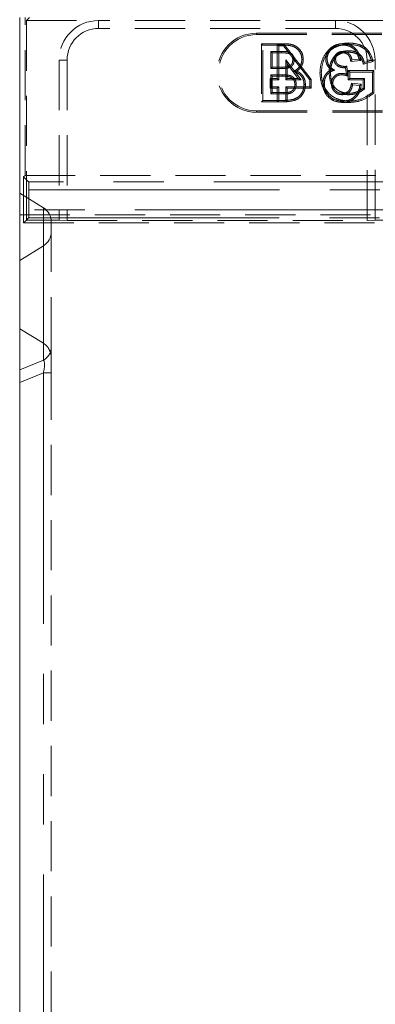
# Model space of a CAD drawing. Units: millimetres. Extents: x 0 to 420, y 0 to 297.
# Drawn here: x 48 to 57, y 248 to 273 of the extents above; entities that cross this region are included whole.
import ezdxf

# ---------------------------------------------------------------- set-up
doc = ezdxf.new("R2010")
doc.units = ezdxf.units.MM
doc.linetypes.add('HIDDEN', pattern=[1.905, 1.27, -0.635])
doc.linetypes.add('PHANTOM', pattern=[12.7, 6.35, -1.27, 1.27, -1.27, 1.27, -1.27])

msp = doc.modelspace()

# ---------------------------------------------------------------- linework, layer by layer
at = {"color": 7, "linetype": 'Continuous', "lineweight": 15}
for p, q in [((47.5297, 272.902), (47.5297, 268.4519)), ((48.1297, 268.084), (47.5297, 268.4519)), ((47.5297, 268.4519), (47.5297, 266.7524)), ((48.3297, 267.716), (48.3297, 267.4883)), ((47.5297, 266.7524), (48.1297, 267.1204)), ((47.5297, 266.7524), (47.5297, 187.302))]:
    msp.add_line(p, q, dxfattribs=at)
at = {"color": 7, "linetype": 'HIDDEN', "lineweight": 0}
for p, q in [((47.6647, 268.902), (47.6647, 272.902)), ((47.7789, 272.902), (47.6996, 272.8226)), ((47.6996, 272.8226), (49.5297, 272.8226)), ((47.6996, 272.8226), (47.6996, 267.7719)), ((55.5297, 272.8226), (49.5297, 272.8226)), ((55.5297, 272.8226), (67.5297, 272.8226)), ((55.5297, 272.6226), (49.5297, 272.6226)), ((53.5297, 272.502), (60.5297, 272.502)), ((53.5297, 272.4667), (60.5297, 272.4667)), ((53.656, 272.2373), (53.6913, 272.202)), ((54.2155, 272.2373), (53.656, 272.2373)), ((53.656, 272.2373), (53.656, 270.7667)), ((53.6913, 272.202), (54.2154, 272.202)), ((53.6913, 270.802), (53.6913, 272.202)), ((54.0544, 272.2193), (54.2327, 272.2193)), ((54.0544, 272.2193), (54.0897, 272.1841)), ((54.0544, 271.3578), (54.0544, 272.2193)), ((54.0897, 272.1841), (54.0897, 271.3225)), ((54.2154, 272.1841), (54.0897, 272.1841)), ((54.2327, 272.2193), (54.2154, 272.1841)), ((54.8795, 271.3225), (54.2154, 272.1841)), ((54.2327, 272.2193), (54.9147, 271.3345)), ((54.1554, 272.0405), (53.8887, 272.0405)), ((53.8887, 272.0405), (53.8887, 271.6097)), ((53.924, 272.0052), (53.8887, 272.0405)), ((53.924, 271.645), (53.924, 272.0052)), ((53.924, 272.0052), (54.1553, 272.0052)), ((48.5297, 271.8226), (48.5297, 267.7719)), ((48.7297, 271.8226), (48.7297, 267.7649)), ((54.3045, 271.7233), (54.2692, 271.8268)), ((54.2692, 271.8268), (54.6579, 271.3225)), ((54.2692, 271.3225), (54.2692, 271.8268)), ((54.3045, 271.7233), (54.3045, 271.3578)), ((54.5862, 271.3578), (54.3045, 271.7233)), ((56.1674, 271.8118), (55.9167, 271.7868)), ((55.9456, 271.8251), (56.1251, 271.843)), ((56.2353, 271.7197), (56.4833, 271.7821)), ((56.4395, 271.8074), (56.2589, 271.762)), ((56.3297, 267.7649), (56.3297, 271.8226)), ((56.5297, 267.7719), (56.5297, 271.8226)), ((53.924, 271.645), (53.8887, 271.6097)), ((53.8887, 271.6097), (54.1773, 271.6097)), ((53.8887, 271.4482), (53.8887, 270.9635)), ((53.924, 271.4129), (53.8887, 271.4482)), ((54.1972, 271.4482), (53.8887, 271.4482)), ((54.1772, 271.645), (53.924, 271.645)), ((55.8037, 271.4661), (55.7852, 271.6277)), ((55.8162, 271.6665), (55.8446, 271.4187)), ((55.8529, 271.5552), (55.8882, 271.52)), ((56.4978, 271.5552), (55.8529, 271.5552)), ((55.8529, 271.5552), (55.8529, 271.3232)), ((55.8882, 271.3584), (55.8882, 271.52)), ((55.8882, 271.52), (56.4625, 271.52)), ((56.4978, 271.5552), (56.4625, 271.52)), ((56.4625, 271.52), (56.4625, 271.002)), ((56.4978, 270.9845), (56.4978, 271.5552)), ((53.875, 271.1078), (53.875, 271.3578)), ((53.875, 271.3578), (53.9102, 271.3225)), ((53.875, 271.3578), (54.0544, 271.3578)), ((54.0897, 271.3225), (53.9102, 271.3225)), ((53.9102, 271.3225), (53.9102, 271.143)), ((53.924, 270.9988), (53.924, 271.4129)), ((53.924, 271.4129), (54.197, 271.4129)), ((54.0544, 271.3578), (54.0897, 271.3225)), ((54.3045, 271.3578), (54.2692, 271.3225)), ((54.6579, 271.3225), (54.2692, 271.3225)), ((54.3045, 271.3578), (54.5862, 271.3578)), ((54.5862, 271.3578), (54.6579, 271.3225)), ((54.9147, 271.3345), (54.8795, 271.3225)), ((54.8795, 271.143), (54.8795, 271.3225)), ((54.9147, 271.3345), (54.9147, 271.1078)), ((55.8529, 271.3232), (55.8882, 271.3584)), ((55.8529, 271.3232), (56.2298, 271.3232)), ((56.2651, 271.3584), (55.8882, 271.3584)), ((55.9359, 271.2351), (56.1824, 271.2104)), ((56.1431, 271.1789), (55.9636, 271.1969)), ((56.2298, 271.3232), (56.2651, 271.3584)), ((56.2298, 271.3232), (56.2298, 271.1094)), ((56.2651, 271.0931), (56.2651, 271.3584)), ((53.875, 271.1078), (53.9102, 271.143)), ((54.0544, 271.1078), (53.875, 271.1078)), ((53.924, 270.9988), (53.8887, 270.9635)), ((53.8887, 270.9635), (54.2199, 270.9635)), ((53.9102, 271.143), (54.0897, 271.143)), ((54.2197, 270.9988), (53.924, 270.9988)), ((54.0544, 271.1078), (54.0897, 271.143)), ((54.0544, 270.7667), (54.0544, 271.1078)), ((54.0897, 271.143), (54.0897, 270.802)), ((54.3045, 271.1078), (54.2692, 271.143)), ((54.2692, 271.143), (54.8795, 271.143)), ((54.2692, 270.802), (54.2692, 271.143)), ((54.3045, 271.1078), (54.3045, 270.7667)), ((54.9147, 271.1078), (54.3045, 271.1078)), ((54.3335, 271.005), (54.3397, 270.9703)), ((54.9147, 271.1078), (54.8795, 271.143)), ((53.656, 270.7667), (53.6913, 270.802)), ((53.656, 270.7667), (54.0544, 270.7667)), ((54.0897, 270.802), (53.6913, 270.802)), ((54.0544, 270.7667), (54.0897, 270.802)), ((54.3045, 270.7667), (54.0544, 270.7667)), ((54.0897, 270.802), (54.2692, 270.802)), ((54.3045, 270.7667), (54.2692, 270.802)), ((55.884, 270.7841), (55.8841, 270.7488)), ((60.5297, 270.5373), (53.5297, 270.5373)), ((60.5297, 270.502), (53.5297, 270.502)), ((47.6297, 268.8671), (47.6647, 268.902)), ((47.6297, 268.8671), (47.6297, 267.702)), ((47.7557, 268.7411), (47.6297, 268.8671)), ((47.6647, 268.902), (74.3297, 268.902)), ((47.7624, 268.5413), (47.7624, 268.0278)), ((47.5297, 267.902), (56.8031, 267.902)), ((47.6996, 267.7719), (47.6297, 267.702)), ((47.6297, 267.702), (56.797, 267.702)), ((47.6996, 267.7719), (47.7557, 267.828)), ((47.6996, 267.7719), (48.5297, 267.7719)), ((48.7297, 267.7649), (48.5297, 267.7719)), ((48.7297, 267.7649), (56.3297, 267.7649)), ((56.5297, 267.7719), (56.3297, 267.7649)), ((56.5297, 267.7719), (56.797, 267.7719)), ((48.3297, 264.553), (48.3297, 267.4883)), ((47.5297, 265.0223), (48.1297, 264.6537)), ((48.3297, 264.553), (48.3297, 263.902)), ((48.3297, 218.902), (48.3297, 263.902))]:
    msp.add_line(p, q, dxfattribs=at)
at = {"color": 7, "linetype": 'PHANTOM', "lineweight": 0}
for p, q in [((49.5297, 272.6226), (49.5297, 272.8226)), ((55.5297, 272.6226), (55.5297, 272.8226)), ((53.5297, 272.4667), (53.5297, 272.502)), ((48.7297, 271.8226), (48.5297, 271.8226)), ((56.3297, 271.8226), (56.5297, 271.8226)), ((53.5297, 270.5373), (53.5297, 270.502)), ((58.799, 268.7411), (47.7557, 268.7411)), ((47.7624, 268.5413), (58.799, 268.5413)), ((56.797, 268.0278), (47.7624, 268.0278)), ((48.1297, 268.084), (48.1297, 264.6537)), ((47.7557, 267.828), (56.797, 267.828)), ((48.1297, 267.1204), (48.1297, 264.2275)), ((48.1297, 264.6537), (48.1297, 267.1204)), ((48.1297, 264.2275), (47.5297, 263.985)), ((47.5297, 263.6595), (48.1297, 263.902)), ((48.3297, 263.902), (48.1297, 263.902)), ((48.1297, 263.902), (48.1297, 218.902)), ((48.3297, 263.902), (48.1297, 263.902))]:
    msp.add_line(p, q, dxfattribs=at)
at = {"color": 8, "linetype": 'PHANTOM', "lineweight": 0}
msp.add_line((48.1297, 267.1204), (48.1297, 268.084), dxfattribs=at)
at = {"color": 7, "linetype": 'HIDDEN', "lineweight": 0, "flags": 128}
for points in [[(54.1553, 272.0052), (54.1553, 272.0178), (54.1554, 272.0405)], [(55.7096, 272.0052), (55.7098, 272.0211), (55.71, 272.0405)], [(55.8649, 272.0231), (55.8649, 272.039), (55.8649, 272.0584)], [(54.4457, 271.8218), (54.4583, 271.8218), (54.481, 271.8217)], [(54.7137, 271.839), (54.7056, 271.839), (54.694, 271.8391), (54.6784, 271.8391)], [(55.2821, 271.8461), (55.2902, 271.8461), (55.3019, 271.8461), (55.3174, 271.8461)], [(55.5322, 271.8402), (55.5218, 271.8402), (55.5093, 271.8402), (55.4969, 271.8402)], [(56.1674, 271.8118), (56.1484, 271.8259), (56.1251, 271.843)], [(56.2353, 271.7197), (56.2459, 271.7387), (56.2589, 271.762)], [(56.4833, 271.7821), (56.4636, 271.7935), (56.4395, 271.8074)], [(54.1772, 271.645), (54.1772, 271.6291), (54.1773, 271.6097)], [(54.3346, 271.6598), (54.3395, 271.6447), (54.3455, 271.6262)], [(55.6875, 271.4499), (55.6876, 271.4658), (55.6876, 271.4852)], [(55.7593, 271.661), (55.7594, 271.655), (55.7594, 271.6404), (55.7594, 271.6257)], [(55.8162, 271.6665), (55.8111, 271.6601), (55.7982, 271.6439), (55.7917, 271.6358), (55.7852, 271.6277)], [(55.8446, 271.4187), (55.8262, 271.4401), (55.8037, 271.4661)], [(54.4996, 271.2059), (54.5154, 271.2059), (54.5349, 271.2059)], [(55.4604, 271.2246), (55.4483, 271.2246), (55.4251, 271.2246)], [(56.1824, 271.2104), (56.1647, 271.1963), (56.1431, 271.1789)], [(54.2197, 270.9988), (54.2198, 270.9829), (54.2199, 270.9635)], [(56.4978, 270.9845), (56.4819, 270.9924), (56.4625, 271.002)], [(54.217, 270.7667), (54.217, 270.7749), (54.2169, 270.7865), (54.2168, 270.802)], [(55.7075, 270.7488), (55.7075, 270.7569), (55.7075, 270.7685), (55.7075, 270.7841)]]:
    msp.add_lwpolyline(points, dxfattribs=at)
at = {"color": 7, "linetype": 'HIDDEN', "lineweight": 0}
for centre, radius, start, end in [((49.5297, 271.8226), 1, 90, 180), ((55.5297, 271.8226), 1, 0, 90), ((49.5297, 271.8226), 0.8, 90, 180), ((53.5297, 271.502), 1, 90, 270), ((53.5297, 271.502), 0.9647, 90, 270), ((55.5297, 271.8226), 0.8, 0, 90), ((86.9208, 270.9213), 31.0534, 179.89002, 179.95513)]:
    msp.add_arc(centre, radius, start, end, dxfattribs=at)
at = {"color": 7, "linetype": 'PHANTOM', "lineweight": 0}
msp.add_arc((47.9572, 264.5578), 0.3726, 297.58881, 359.27535, dxfattribs=at)
at = {"color": 7, "linetype": 'HIDDEN', "lineweight": 0}
for centre, major_axis, ratio, start_param, end_param in [((47.7554, 268.5413), (0, 0.2), 0.0349208, 4.712389, 6.2482787), ((47.7554, 268.0278), (0, 0.2), 0.0349208, 3.1764992, 4.712389), ((47.9297, 264.2851), (0, -0.4257), 0.9396926, 1.5707963, 2.6179939)]:
    msp.add_ellipse(centre, major_axis=major_axis, ratio=ratio, start_param=start_param, end_param=end_param, dxfattribs=at)
at = {"color": 7, "linetype": 'Continuous', "lineweight": 15}
for centre, start_param, end_param in [((47.9297, 267.716), 4.712389, 5.7595865), ((47.9297, 267.4883), 3.6651914, 4.712389)]:
    msp.add_ellipse(centre, major_axis=(0, 0.4249), ratio=0.9414376, start_param=start_param, end_param=end_param, dxfattribs=at)
at = {"color": 7, "linetype": 'PHANTOM', "lineweight": 0}
msp.add_ellipse((47.9297, 263.7403), major_axis=(0.1879, 0.4945), ratio=0.269804, start_param=5.1458544, end_param=6.1855125, dxfattribs=at)
msp.add_ellipse((47.9297, 263.7403), major_axis=(0.1879, 0.4945), ratio=0.269804, start_param=5.1458544, end_param=6.1855125, dxfattribs=at)
at = {"color": 7, "linetype": 'HIDDEN', "lineweight": 0}
for points, knots in [([(54.2155, 272.2373), (54.2155, 272.2346), (54.2155, 272.228), (54.2154, 272.2162), (54.2154, 272.2072), (54.2154, 272.202)], [0, 0, 0, 0, 0.230029, 0.560074, 1, 1, 1, 1]), ([(54.2154, 272.202), (54.2847, 272.1993), (54.3934, 272.1949), (54.5313, 272.1346), (54.6133, 272.0514), (54.6675, 271.9498), (54.6748, 271.8762), (54.6784, 271.8391)], [0, 0, 0, 0, 0.3116506, 0.4891198, 0.6676303, 0.8322003, 1, 1, 1, 1]), ([(54.7137, 271.839), (54.709, 271.8828), (54.6989, 271.9761), (54.625, 272.0994), (54.5068, 272.1921), (54.3634, 272.2327), (54.2634, 272.2358), (54.2155, 272.2373)], [0, 0, 0, 0, 0.1830294, 0.3896258, 0.5813839, 0.7993638, 1, 1, 1, 1]), ([(55.8687, 272.2552), (55.7805, 272.2487), (55.621, 272.2369), (55.4081, 272.1345), (55.2484, 271.9632), (55.1525, 271.7396), (55.1406, 271.5736), (55.135, 271.4953)], [0, 0, 0, 0, 0.2216522, 0.4010436, 0.5815199, 0.8024359, 1, 1, 1, 1]), ([(55.1702, 271.4953), (55.1779, 271.5857), (55.192, 271.7532), (55.2935, 271.9634), (55.4349, 272.1063), (55.628, 272.2013), (55.7787, 272.213), (55.8686, 272.22)], [0, 0, 0, 0, 0.2387953, 0.442191, 0.6030806, 0.7634877, 1, 1, 1, 1]), ([(55.2821, 271.8461), (55.2868, 271.8901), (55.2966, 271.9818), (55.37, 272.1008), (55.4858, 272.1893), (55.6061, 272.2323), (55.6874, 272.236), (55.7154, 272.2373)], [0, 0, 0, 0, 0.2031913, 0.4234805, 0.6238301, 0.870325, 1, 1, 1, 1]), ([(55.7157, 272.202), (55.658, 272.196), (55.5575, 272.1855), (55.4309, 272.1108), (55.3535, 272.0122), (55.3205, 271.9179), (55.3181, 271.8632), (55.3174, 271.8461)], [0, 0, 0, 0, 0.2903602, 0.5060247, 0.7234022, 0.9134191, 1, 1, 1, 1]), ([(55.7154, 272.2373), (55.7154, 272.2346), (55.7154, 272.228), (55.7155, 272.2162), (55.7156, 272.2072), (55.7157, 272.202)], [0, 0, 0, 0, 0.2300139, 0.5600294, 1, 1, 1, 1]), ([(55.7154, 272.2373), (55.7762, 272.2318), (55.883, 272.2221), (56.0148, 272.1397), (56.1106, 272.0232), (56.1495, 271.9052), (56.1638, 271.8304), (56.1674, 271.8118)], [0, 0, 0, 0, 0.2645065, 0.4646423, 0.6646307, 0.916905, 1, 1, 1, 1]), ([(56.1251, 271.843), (56.1079, 271.9075), (56.0796, 272.0132), (55.9754, 272.1261), (55.8626, 272.1863), (55.7715, 272.2012), (55.7227, 272.2019), (55.7157, 272.202)], [0, 0, 0, 0, 0.3308989, 0.5422009, 0.7537516, 0.964571, 1, 1, 1, 1]), ([(55.8687, 272.2552), (55.8687, 272.2525), (55.8686, 272.2459), (55.8686, 272.2342), (55.8686, 272.2251), (55.8686, 272.22)], [0, 0, 0, 0, 0.2299992, 0.5600145, 1, 1, 1, 1]), ([(55.8686, 272.22), (55.9597, 272.2123), (56.1031, 272.2003), (56.2775, 272.1053), (56.387, 271.9756), (56.4211, 271.8664), (56.4395, 271.8074)], [0, 0, 0, 0, 0.35353441, 0.55615816, 0.76029686, 1, 1, 1, 1]), ([(56.4833, 271.7821), (56.4584, 271.8671), (56.4176, 272.0063), (56.2749, 272.1513), (56.0953, 272.2377), (55.9542, 272.2486), (55.8687, 272.2552)], [0, 0, 0, 0, 0.3079366, 0.5041702, 0.6992897, 1, 1, 1, 1]), ([(54.1553, 272.0052), (54.1863, 272.0048), (54.245, 272.0042), (54.3174, 271.9962), (54.3652, 271.9833), (54.3798, 271.9695), (54.3833, 271.9662)], [0, 0, 0, 0, 0.394111, 0.7459554, 0.9389629, 1, 1, 1, 1]), ([(54.481, 271.8217), (54.4782, 271.8532), (54.4736, 271.9061), (54.4381, 271.9681), (54.3961, 272.0065), (54.3026, 272.0427), (54.2202, 272.0415), (54.1554, 272.0405)], [0, 0, 0, 0, 0.2068053, 0.3467037, 0.4619806, 0.5768582, 1, 1, 1, 1]), ([(55.8649, 272.0584), (55.8005, 272.0539), (55.6898, 272.0462), (55.5492, 271.9707), (55.4657, 271.8781), (55.4328, 271.8091), (55.4198, 271.7819)], [0, 0, 0, 0, 0.3432234, 0.5900499, 0.837981, 1, 1, 1, 1]), ([(55.4526, 271.7687), (55.473, 271.809), (55.5123, 271.8863), (55.6128, 271.9689), (55.733, 272.0169), (55.8195, 272.021), (55.8649, 272.0231)], [0, 0, 0, 0, 0.2600587, 0.4994884, 0.7375442, 1, 1, 1, 1]), ([(55.4969, 271.8402), (55.4992, 271.8661), (55.5034, 271.9127), (55.5401, 271.9708), (55.589, 272.013), (55.6486, 272.037), (55.6907, 272.0394), (55.71, 272.0405)], [0, 0, 0, 0, 0.23493867, 0.42456949, 0.61362022, 0.82261329, 1, 1, 1, 1]), ([(55.7096, 272.0052), (55.6832, 272.003), (55.6385, 271.9993), (55.5847, 271.9653), (55.5487, 271.9226), (55.5333, 271.8776), (55.5324, 271.8493), (55.5322, 271.8402)], [0, 0, 0, 0, 0.2894576, 0.488534, 0.6866427, 0.8995414, 1, 1, 1, 1]), ([(55.9167, 271.7868), (55.9102, 271.8252), (55.9003, 271.8837), (55.857, 271.9514), (55.8081, 271.9869), (55.7566, 272.0034), (55.7235, 272.0047), (55.7096, 272.0052)], [0, 0, 0, 0, 0.345585, 0.5245481, 0.7041846, 0.8759519, 1, 1, 1, 1]), ([(55.71, 272.0405), (55.7443, 272.0372), (55.8022, 272.0318), (55.8716, 271.9867), (55.9203, 271.9235), (55.9384, 271.8652), (55.9448, 271.8294), (55.9456, 271.8251)], [0, 0, 0, 0, 0.2901437, 0.4890871, 0.6882622, 0.9624477, 1, 1, 1, 1]), ([(56.2589, 271.762), (56.2429, 271.8106), (56.2163, 271.8913), (56.1366, 271.9814), (56.0318, 272.037), (55.9373, 272.0567), (55.8759, 272.0582), (55.8649, 272.0584)], [0, 0, 0, 0, 0.28360115, 0.47013168, 0.65591652, 0.93865825, 1, 1, 1, 1]), ([(55.8649, 272.0231), (55.9257, 272.0172), (56.0177, 272.0081), (56.1261, 271.9447), (56.1965, 271.851), (56.2203, 271.7702), (56.2353, 271.7197)], [0, 0, 0, 0, 0.3444051, 0.5218698, 0.7008823, 1, 1, 1, 1]), ([(54.4457, 271.8218), (54.4441, 271.7977), (54.4415, 271.7575), (54.4141, 271.7076), (54.3781, 271.6759), (54.3489, 271.6651), (54.3346, 271.6598)], [0, 0, 0, 0, 0.3376948, 0.5616652, 0.7864011, 1, 1, 1, 1]), ([(54.3455, 271.6262), (54.3707, 271.6367), (54.414, 271.6547), (54.4564, 271.7069), (54.4781, 271.7623), (54.48, 271.8017), (54.481, 271.8217)], [0, 0, 0, 0, 0.3137514, 0.5403819, 0.7662956, 1, 1, 1, 1]), ([(54.4257, 271.9112), (54.4286, 271.9062), (54.4415, 271.8843), (54.4447, 271.8523), (54.4455, 271.8273), (54.4457, 271.8218)], [0, 0, 0, 0, 0.1875816, 0.8210005, 1, 1, 1, 1]), ([(54.6784, 271.8391), (54.6741, 271.8007), (54.6653, 271.7237), (54.6019, 271.6261), (54.5299, 271.569), (54.4831, 271.5453), (54.4684, 271.5379)], [0, 0, 0, 0, 0.2962091, 0.5941036, 0.8724744, 1, 1, 1, 1]), ([(54.5516, 271.5444), (54.5761, 271.5634), (54.6326, 271.607), (54.6932, 271.7038), (54.7117, 271.7888), (54.7135, 271.834), (54.7137, 271.839)], [0, 0, 0, 0, 0.2656864, 0.6108513, 0.9564883, 1, 1, 1, 1]), ([(55.4226, 271.5768), (55.4081, 271.588), (55.3648, 271.6216), (55.3106, 271.6975), (55.2846, 271.7821), (55.2827, 271.8323), (55.2821, 271.8461)], [0, 0, 0, 0, 0.1744633, 0.5217076, 0.8689094, 1, 1, 1, 1]), ([(55.3174, 271.8461), (55.3211, 271.8099), (55.3285, 271.7373), (55.3878, 271.6464), (55.454, 271.5951), (55.4958, 271.5747), (55.5084, 271.5685)], [0, 0, 0, 0, 0.3030098, 0.6082882, 0.881716, 1, 1, 1, 1]), ([(55.4198, 271.7819), (55.4048, 271.7374), (55.3821, 271.67), (55.3697, 271.5753), (55.3683, 271.5269), (55.3677, 271.5026)], [0, 0, 0, 0, 0.4915438, 0.7446933, 1, 1, 1, 1]), ([(55.4029, 271.5022), (55.4051, 271.547), (55.4083, 271.615), (55.4287, 271.7039), (55.4446, 271.7471), (55.4526, 271.7687)], [0, 0, 0, 0, 0.4927183, 0.7468136, 1, 1, 1, 1]), ([(55.4526, 271.7687), (55.45, 271.7697), (55.4439, 271.7722), (55.433, 271.7766), (55.4246, 271.78), (55.4198, 271.7819)], [0, 0, 0, 0, 0.2300052, 0.5600071, 1, 1, 1, 1]), ([(55.7594, 271.6257), (55.7126, 271.6309), (55.6423, 271.6387), (55.5645, 271.6833), (55.5231, 271.7275), (55.5004, 271.7811), (55.4981, 271.8198), (55.4969, 271.8402)], [0, 0, 0, 0, 0.3673798, 0.5508489, 0.695209, 0.8393388, 1, 1, 1, 1]), ([(55.5322, 271.8402), (55.5334, 271.8195), (55.5357, 271.7834), (55.5602, 271.7368), (55.6073, 271.6968), (55.6754, 271.6669), (55.7327, 271.6629), (55.7593, 271.661)], [0, 0, 0, 0, 0.1895573, 0.3309349, 0.4718446, 0.7541157, 1, 1, 1, 1]), ([(55.9167, 271.7868), (55.9193, 271.7902), (55.9254, 271.7984), (55.9351, 271.8111), (55.9421, 271.8204), (55.9456, 271.8251)], [0, 0, 0, 0, 0.2717476, 0.6358738, 1, 1, 1, 1]), ([(54.3346, 271.6598), (54.3165, 271.6559), (54.2816, 271.6483), (54.2287, 271.6457), (54.1944, 271.6452), (54.1772, 271.645)], [0, 0, 0, 0, 0.3502464, 0.6748447, 1, 1, 1, 1]), ([(54.1773, 271.6097), (54.1991, 271.61), (54.2382, 271.6105), (54.2947, 271.6143), (54.3285, 271.6223), (54.3455, 271.6262)], [0, 0, 0, 0, 0.38664526, 0.69149512, 1, 1, 1, 1]), ([(54.197, 271.4129), (54.197, 271.4158), (54.1971, 271.4232), (54.1971, 271.4349), (54.1972, 271.4438), (54.1972, 271.4482)], [0, 0, 0, 0, 0.2490874, 0.6245364, 1, 1, 1, 1]), ([(54.5349, 271.2059), (54.5315, 271.2415), (54.5259, 271.3009), (54.4801, 271.3723), (54.418, 271.4196), (54.3199, 271.4456), (54.2439, 271.4472), (54.1972, 271.4482)], [0, 0, 0, 0, 0.2224198, 0.3710787, 0.5205463, 0.7050832, 1, 1, 1, 1]), ([(54.5516, 271.5444), (54.5404, 271.5435), (54.5154, 271.5416), (54.4851, 271.5392), (54.4684, 271.5379)], [0, 0, 0, 0, 0.4502168, 1, 1, 1, 1]), ([(54.4684, 271.5379), (54.5112, 271.5222), (54.5892, 271.4935), (54.6753, 271.4069), (54.7251, 271.3081), (54.73, 271.237), (54.7323, 271.2031)], [0, 0, 0, 0, 0.2946221, 0.5371053, 0.7795091, 1, 1, 1, 1]), ([(54.7676, 271.2029), (54.7638, 271.2474), (54.7567, 271.3322), (54.6929, 271.4425), (54.6193, 271.5098), (54.5676, 271.5362), (54.5516, 271.5444)], [0, 0, 0, 0, 0.3107535, 0.5921944, 0.8734054, 1, 1, 1, 1]), ([(55.135, 271.4953), (55.1377, 271.4953), (55.1443, 271.4953), (55.156, 271.4953), (55.1651, 271.4953), (55.1702, 271.4953)], [0, 0, 0, 0, 0.2300178, 0.5600135, 1, 1, 1, 1]), ([(55.135, 271.4953), (55.1429, 271.4081), (55.1577, 271.2459), (55.2318, 271.0628), (55.3073, 270.9961), (55.3258, 270.9797)], [0, 0, 0, 0, 0.4669888, 0.8689844, 1, 1, 1, 1]), ([(55.884, 270.7841), (55.7933, 270.7917), (55.6294, 270.8056), (55.4134, 270.9165), (55.2598, 271.0888), (55.1818, 271.2939), (55.1737, 271.4345), (55.1702, 271.4953)], [0, 0, 0, 0, 0.2393716, 0.4326621, 0.6273612, 0.8390277, 1, 1, 1, 1]), ([(55.2103, 271.2232), (55.2151, 271.2787), (55.2232, 271.3749), (55.2973, 271.4929), (55.3687, 271.5513), (55.4139, 271.5726), (55.4226, 271.5768)], [0, 0, 0, 0, 0.3777658, 0.655458, 0.9338381, 1, 1, 1, 1]), ([(55.5084, 271.5685), (55.4648, 271.554), (55.387, 271.5283), (55.3039, 271.4428), (55.253, 271.3409), (55.2482, 271.2642), (55.2456, 271.2232)], [0, 0, 0, 0, 0.2888187, 0.5145536, 0.7405185, 1, 1, 1, 1]), ([(55.3677, 271.5026), (55.3753, 271.4127), (55.3869, 271.2753), (55.449, 271.1381), (55.4892, 271.1049), (55.4924, 271.1022)], [0, 0, 0, 0, 0.6348234, 0.9701338, 1, 1, 1, 1]), ([(55.8675, 270.9809), (55.7989, 270.9884), (55.6861, 271.0007), (55.5476, 271.0816), (55.458, 271.1958), (55.4097, 271.3423), (55.4052, 271.4494), (55.4029, 271.5022)], [0, 0, 0, 0, 0.2592486, 0.4260408, 0.5934764, 0.7997489, 1, 1, 1, 1]), ([(55.4226, 271.5768), (55.4337, 271.5757), (55.4584, 271.5734), (55.4907, 271.5702), (55.5084, 271.5685)], [0, 0, 0, 0, 0.4498962, 1, 1, 1, 1]), ([(55.4251, 271.2246), (55.4274, 271.2551), (55.4318, 271.3131), (55.4739, 271.3897), (55.5357, 271.4474), (55.6109, 271.4808), (55.6637, 271.4838), (55.6876, 271.4852)], [0, 0, 0, 0, 0.2195313, 0.4187732, 0.617618, 0.8266402, 1, 1, 1, 1]), ([(55.6875, 271.4499), (55.6572, 271.4474), (55.603, 271.4429), (55.535, 271.4018), (55.4875, 271.3469), (55.4631, 271.2842), (55.4612, 271.2422), (55.4604, 271.2246)], [0, 0, 0, 0, 0.2516097, 0.4501124, 0.6481903, 0.852807, 1, 1, 1, 1]), ([(55.8446, 271.4187), (55.832, 271.4221), (55.8048, 271.4292), (55.7532, 271.4438), (55.7128, 271.4475), (55.6875, 271.4499)], [0, 0, 0, 0, 0.2439877, 0.5265271, 1, 1, 1, 1]), ([(55.6876, 271.4852), (55.6978, 271.4848), (55.7181, 271.4841), (55.757, 271.4778), (55.7853, 271.4707), (55.8037, 271.4661)], [0, 0, 0, 0, 0.258792, 0.5175664, 1, 1, 1, 1]), ([(55.7593, 271.661), (55.7644, 271.6613), (55.7751, 271.6619), (55.794, 271.6641), (55.8079, 271.6656), (55.8162, 271.6665)], [0, 0, 0, 0, 0.2676887, 0.5589296, 1, 1, 1, 1]), ([(55.7852, 271.6277), (55.7829, 271.6274), (55.7784, 271.6269), (55.7698, 271.6262), (55.7635, 271.6259), (55.7594, 271.6257)], [0, 0, 0, 0, 0.263937, 0.5279202, 1, 1, 1, 1]), ([(54.197, 271.4129), (54.2417, 271.412), (54.309, 271.4106), (54.3929, 271.3901), (54.4438, 271.3578), (54.4776, 271.312), (54.4972, 271.2597), (54.4988, 271.223), (54.4996, 271.2059)], [0, 0, 0, 0, 0.3180812, 0.4791526, 0.6089869, 0.7389784, 0.8782951, 1, 1, 1, 1]), ([(54.7323, 271.2031), (54.7281, 271.1579), (54.7192, 271.0616), (54.6516, 270.9416), (54.542, 270.8537), (54.3948, 270.8076), (54.2802, 270.804), (54.2168, 270.802)], [0, 0, 0, 0, 0.1825762, 0.3892783, 0.5361698, 0.7435871, 1, 1, 1, 1]), ([(54.217, 270.7667), (54.3062, 270.7704), (54.4411, 270.776), (54.6087, 270.8515), (54.7059, 270.9592), (54.7602, 271.0827), (54.7654, 271.1684), (54.7676, 271.2029)], [0, 0, 0, 0, 0.3338079, 0.5046078, 0.6771272, 0.8701393, 1, 1, 1, 1]), ([(54.4996, 271.2059), (54.4973, 271.1779), (54.4933, 271.129), (54.46, 271.0699), (54.4132, 271.0279), (54.3677, 271.0123), (54.3391, 271.0062), (54.3335, 271.005)], [0, 0, 0, 0, 0.2911491, 0.5083591, 0.6925679, 0.9395053, 1, 1, 1, 1]), ([(54.3397, 270.9703), (54.3733, 270.9788), (54.4291, 270.993), (54.4884, 271.0483), (54.5228, 271.1107), (54.5337, 271.1658), (54.5346, 271.1986), (54.5349, 271.2059)], [0, 0, 0, 0, 0.3053607, 0.506085, 0.7058312, 0.9350687, 1, 1, 1, 1]), ([(54.7676, 271.2029), (54.7649, 271.2029), (54.7583, 271.203), (54.7465, 271.203), (54.7375, 271.203), (54.7323, 271.2031)], [0, 0, 0, 0, 0.2300076, 0.5600279, 1, 1, 1, 1]), ([(55.7075, 270.7488), (55.635, 270.7558), (55.5085, 270.7679), (55.3564, 270.8708), (55.2547, 270.9982), (55.2136, 271.1251), (55.2111, 271.2012), (55.2103, 271.2232)], [0, 0, 0, 0, 0.2811016, 0.4912053, 0.7007976, 0.9136589, 1, 1, 1, 1]), ([(55.2103, 271.2232), (55.2131, 271.2232), (55.2196, 271.2232), (55.2314, 271.2232), (55.2404, 271.2232), (55.2456, 271.2232)], [0, 0, 0, 0, 0.23001, 0.5600481, 1, 1, 1, 1]), ([(55.2456, 271.2232), (55.2492, 271.178), (55.257, 271.0781), (55.3331, 270.9475), (55.4474, 270.8453), (55.5774, 270.791), (55.6681, 270.7862), (55.7075, 270.7841)], [0, 0, 0, 0, 0.19058423, 0.420275, 0.61716369, 0.83349301, 1, 1, 1, 1]), ([(55.7011, 270.9456), (55.6698, 270.9477), (55.6103, 270.9516), (55.5306, 270.9927), (55.4708, 271.0554), (55.4312, 271.1356), (55.4271, 271.195), (55.4251, 271.2246)], [0, 0, 0, 0, 0.2124264, 0.4041945, 0.5959507, 0.7983148, 1, 1, 1, 1]), ([(55.4604, 271.2246), (55.4628, 271.1934), (55.4674, 271.1356), (55.5106, 271.0615), (55.5693, 271.0091), (55.6371, 270.9839), (55.6815, 270.9818), (55.7011, 270.9809)], [0, 0, 0, 0, 0.241771, 0.4477384, 0.6535875, 0.8469245, 1, 1, 1, 1]), ([(55.7011, 270.9809), (55.733, 270.9833), (55.7843, 270.9871), (55.8459, 271.0242), (55.8923, 271.0823), (55.9191, 271.156), (55.9311, 271.2126), (55.9359, 271.2351)], [0, 0, 0, 0, 0.2464905, 0.3968061, 0.546893, 0.8197039, 1, 1, 1, 1]), ([(55.9636, 271.1969), (55.9508, 271.1477), (55.9318, 271.0742), (55.8678, 270.9948), (55.7935, 270.9525), (55.7347, 270.9481), (55.7011, 270.9456)], [0, 0, 0, 0, 0.3759824, 0.5624299, 0.7496888, 1, 1, 1, 1]), ([(56.1824, 271.2104), (56.173, 271.1437), (56.1566, 271.0261), (56.059, 270.8842), (55.9362, 270.7909), (55.8111, 270.7528), (55.7339, 270.7498), (55.7075, 270.7488)], [0, 0, 0, 0, 0.2715873, 0.4782072, 0.6846533, 0.8919243, 1, 1, 1, 1]), ([(55.9359, 271.2351), (55.9383, 271.2317), (55.9442, 271.2237), (55.9534, 271.211), (55.9602, 271.2016), (55.9636, 271.1969)], [0, 0, 0, 0, 0.2623835, 0.6311848, 1, 1, 1, 1]), ([(54.3335, 271.005), (54.3237, 271.0037), (54.3038, 271.0009), (54.2658, 270.9993), (54.2377, 270.999), (54.2197, 270.9988)], [0, 0, 0, 0, 0.2589, 0.5274328, 1, 1, 1, 1]), ([(54.2199, 270.9635), (54.2301, 270.9637), (54.2505, 270.9639), (54.2905, 270.9645), (54.3202, 270.968), (54.3397, 270.9703)], [0, 0, 0, 0, 0.2550525, 0.5099694, 1, 1, 1, 1]), ([(55.6893, 270.982), (55.7136, 270.9716), (55.7703, 270.9474), (55.8322, 270.9462), (55.8674, 270.9456)], [0, 0, 0, 0, 0.4297042, 1, 1, 1, 1]), ([(55.7011, 270.9809), (55.7011, 270.9777), (55.701, 270.9703), (55.7011, 270.9585), (55.7011, 270.9499), (55.7011, 270.9456)], [0, 0, 0, 0, 0.266656, 0.633328, 1, 1, 1, 1]), ([(55.7075, 270.7841), (55.7672, 270.7893), (55.8728, 270.7985), (56.003, 270.8807), (56.0926, 270.9881), (56.1323, 271.0948), (56.1407, 271.1603), (56.1431, 271.1789)], [0, 0, 0, 0, 0.2737413, 0.4840493, 0.693884, 0.9131206, 1, 1, 1, 1]), ([(55.8674, 270.9456), (55.9037, 270.9478), (56.0088, 270.954), (56.1474, 271.0065), (56.234, 271.0702), (56.2651, 271.0931)], [0, 0, 0, 0, 0.2526149, 0.7312168, 1, 1, 1, 1]), ([(56.2298, 271.1094), (56.1831, 271.0791), (56.0816, 271.0132), (55.9512, 270.9834), (55.8769, 270.9812), (55.8675, 270.9809)], [0, 0, 0, 0, 0.4271027, 0.9274692, 1, 1, 1, 1]), ([(56.4625, 271.002), (56.4094, 270.9636), (56.2732, 270.8651), (56.0694, 270.7924), (55.9255, 270.7859), (55.884, 270.7841)], [0, 0, 0, 0, 0.3128259, 0.8019039, 1, 1, 1, 1]), ([(55.8841, 270.7488), (55.9733, 270.7569), (56.171, 270.775), (56.3713, 270.8874), (56.4774, 270.9689), (56.4978, 270.9845)], [0, 0, 0, 0, 0.39860952, 0.88450095, 1, 1, 1, 1]), ([(56.2298, 271.1094), (56.2351, 271.107), (56.2469, 271.1015), (56.2586, 271.0961), (56.2651, 271.0931)], [0, 0, 0, 0, 0.4499956, 1, 1, 1, 1]), ([(55.6074, 270.7944), (55.6129, 270.7918), (55.6977, 270.7515), (55.794, 270.7501), (55.8841, 270.7488)], [0, 0, 0, 0, 0.0648564, 1, 1, 1, 1])]:
    msp.add_open_spline(points, degree=3, knots=knots, dxfattribs=at)

doc.saveas('drawing.dxf')
